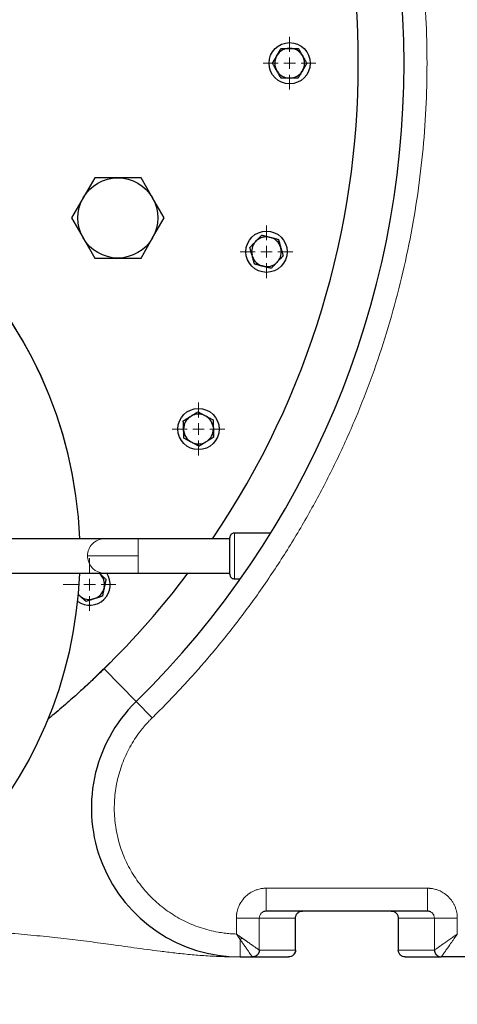
# Model space of a CAD drawing. Units: millimetres. Extents: x 0 to 420, y 0 to 297.
# Drawn here: x 114 to 127, y 83 to 112 of the extents above; entities that cross this region are included whole.
import ezdxf

# ---------------------------------------------------------------- set-up
doc = ezdxf.new("R2010")
doc.units = ezdxf.units.MM
doc.styles.add('SLDTEXTSTYLE0', font='TXT', dxfattribs={"width": 0.605})
doc.dimstyles.new('SLDDIMSTYLE1', dxfattribs={"dimtxt": 3.5, "dimasz": 3.5, "dimexe": 0, "dimexo": 0.0625, "dimgap": 0.875, "dimtad": 1, "dimlfac": 15, "dimrnd": 1e-09, "dimzin": 12, "dimdsep": 46, "dimtxsty": 'SLDTEXTSTYLE0', "dimsah": 1, "dimcen": 0.09, "dimadec": 0, "dimazin": 3, "dimtfac": 1, "dimtdec": 3, "dimtofl": 0, "dimtmove": 0, "dimatfit": 3, "dimfxl": 0, "dimfrac": 2, "dimtolj": 1, "dimtzin": 12, "dimarcsym": 0})

# ---------------------------------------------------------------- blocks, each defined once
blk = doc.blocks.new('_D_11')
at = {"color": 7, "linetype": 'Continuous', "lineweight": 0}
for p, q in [((174.675, 110.629), (174.675, 64.317)), ((64.875, 96.337), (64.875, 64.317)), ((174.675, 65.317), (64.875, 65.317))]:
    blk.add_line(p, q, dxfattribs=at)
at = {"color": 7, "linetype": 'Continuous', "lineweight": 18}
for points in [[(64.875, 65.317), (68.375, 64.778), (68.375, 65.855)], [(174.675, 65.317), (171.175, 65.855), (171.175, 64.778)]]:
    blk.add_solid(points, dxfattribs=at)
at = {"color": 7, "linetype": 'Continuous', "lineweight": 18, "insert": (114.428, 69.829), "char_height": 3.5, "attachment_point": 1, "style": 'SLDTEXTSTYLE0'}
blk.add_mtext('1647', dxfattribs=at)
blk = doc.blocks.new('SW_CENTERMARKSYMBOL_24')
at = {"color": 0, "linetype": 'Continuous', "lineweight": 18}
for p, q in [((0, 0.333), (0, 0.767)), ((-0.333, 0), (-0.767, 0)), ((0, 0), (-0.167, 0)), ((0, 0), (0, 0.167)), ((0, 0), (0, -0.167)), ((0, 0), (0.167, 0)), ((0.333, 0), (0.767, 0)), ((0, -0.333), (0, -0.767))]:
    blk.add_line(p, q, dxfattribs=at)
blk = doc.blocks.new('SW_CENTERMARKSYMBOL_29')
at = {"color": 0, "linetype": 'Continuous', "lineweight": 18}
for p, q in [((0, 0.333), (0, 0.767)), ((-0.333, 0), (-0.767, 0)), ((0, 0), (-0.167, 0)), ((0, 0), (0, 0.167)), ((0, 0), (0, -0.167)), ((0, 0), (0.167, 0)), ((0.333, 0), (0.767, 0)), ((0, -0.333), (0, -0.767))]:
    blk.add_line(p, q, dxfattribs=at)
blk = doc.blocks.new('SW_CENTERMARKSYMBOL_30')
at = {"color": 0, "linetype": 'Continuous', "lineweight": 18}
for p, q in [((0, 0.333), (0, 0.767)), ((-0.333, 0), (-0.767, 0)), ((0, 0), (-0.167, 0)), ((0, 0), (0, 0.167)), ((0, 0), (0, -0.167)), ((0, 0), (0.167, 0)), ((0.333, 0), (0.767, 0)), ((0, -0.333), (0, -0.767))]:
    blk.add_line(p, q, dxfattribs=at)
blk = doc.blocks.new('SW_CENTERMARKSYMBOL_31')
at = {"color": 0, "linetype": 'Continuous', "lineweight": 18}
for p, q in [((0, 0.333), (0, 0.767)), ((-0.333, 0), (-0.767, 0)), ((0, 0), (-0.167, 0)), ((0, 0), (0, 0.167)), ((0, 0), (0, -0.167)), ((0, 0), (0.167, 0)), ((0.333, 0), (0.767, 0)), ((0, -0.333), (0, -0.767))]:
    blk.add_line(p, q, dxfattribs=at)

msp = doc.modelspace()

# ---------------------------------------------------------------- linework, layer by layer
at = {"color": 7, "linetype": 'Continuous', "lineweight": 25}
for p, q in [((121.65728, 111.16279), (121.69312, 111.16279)), ((121.29096, 110.93061), (121.30888, 110.96164)), ((122.04152, 110.96164), (122.05943, 110.93061)), ((121.30888, 110.49727), (121.29096, 110.52831)), ((121.69312, 110.29612), (121.65728, 110.29612)), ((122.05943, 110.52831), (122.04152, 110.49727)), ((116.00162, 107.39612), (115.66484, 106.81279)), ((116.6752, 107.39612), (116.00162, 107.39612)), ((117.34877, 107.39612), (116.6752, 107.39612)), ((117.68556, 106.81279), (117.34877, 107.39612)), ((115.66484, 106.81279), (115.32805, 106.22946)), ((118.02235, 106.22946), (117.68556, 106.81279)), ((115.32805, 106.22946), (115.66484, 105.64612)), ((117.68556, 105.64612), (118.02235, 106.22946)), ((115.66484, 105.64612), (116.00162, 105.06279)), ((117.34877, 105.06279), (117.68556, 105.64612)), ((120.67774, 105.53402), (120.70263, 105.5598)), ((121.08935, 105.67069), (121.12412, 105.66202)), ((120.59029, 105.10923), (120.58042, 105.14367)), ((121.41351, 105.38256), (121.42339, 105.34811)), ((116.00162, 105.06279), (116.6752, 105.06279)), ((116.6752, 105.06279), (117.34877, 105.06279)), ((121.32606, 104.95776), (121.30117, 104.93199)), ((120.91445, 104.8211), (120.87968, 104.82977)), ((118.77719, 100.44609), (118.80757, 100.46508)), ((119.20963, 100.47912), (119.24127, 100.4623)), ((118.58957, 100.05507), (118.58832, 100.09088)), ((119.45446, 100.12113), (119.45571, 100.08532)), ((118.83439, 99.69708), (118.80275, 99.7139)), ((119.26684, 99.73011), (119.23645, 99.71112)), ((116.28311, 96.89612), (113.34187, 96.89612)), ((117.26792, 96.89612), (116.28311, 96.89612)), ((119.93492, 96.89612), (117.26792, 96.89612)), ((121.1269, 97.06279), (120.06792, 97.06279)), ((113.34187, 95.89612), (116.28311, 95.89612)), ((116.13022, 95.89612), (116.15642, 95.87254)), ((116.28311, 95.89612), (117.26792, 95.89612)), ((117.26792, 95.89612), (119.93492, 95.89612)), ((120.06792, 95.72946), (120.24529, 95.72946)), ((116.28074, 95.48993), (116.27329, 95.45488)), ((115.51449, 95.28432), (115.54988, 95.25246)), ((115.5254, 95.27846), (115.54988, 95.25246)), ((115.57651, 95.22848), (115.54988, 95.25246)), ((116.0041, 95.15591), (115.97002, 95.14483)), ((116.45434, 93.29926), (115.66221, 92.53392)), ((125.69072, 86.06279), (120.99302, 86.06279)), ((121.84585, 84.92946), (121.84585, 85.86329)), ((124.83788, 85.86457), (124.83788, 84.92877)), ((120.23744, 84.72946), (120.59106, 84.72946)), ((120.59106, 84.72947), (121.6456, 84.72946)), ((125.03813, 84.72946), (126.0908, 84.72946)), ((132.57161, 84.72946), (126.0908, 84.72946))]:
    msp.add_line(p, q, dxfattribs=at)
at = {"color": 8, "linetype": 'Continuous', "lineweight": 18}
for p, q in [((117.26792, 96.39612), (117.26792, 96.89612)), ((120.06792, 95.72946), (120.06792, 97.06279)), ((117.26792, 96.39612), (115.79071, 96.39612)), ((117.26792, 95.89612), (117.26792, 96.39612)), ((116.2716, 93.11041), (117.20474, 92.15803)), ((117.67131, 91.68184), (117.20474, 92.15803)), ((125.69072, 86.72945), (120.99302, 86.72946)), ((120.12621, 85.86279), (120.12618, 85.39788)), ((120.79278, 85.86279), (120.79278, 84.92952)), ((120.79278, 85.86279), (121.8456, 85.86279)), ((121.84393, 85.86279), (121.8456, 85.86279)), ((121.8456, 85.86279), (121.8456, 84.92946)), ((125.89095, 85.86279), (124.83813, 85.86279)), ((124.83813, 84.92946), (124.83813, 85.86279)), ((125.89095, 84.92949), (125.89095, 85.86279)), ((126.55757, 85.39619), (126.55753, 85.86279)), ((120.23744, 85.23723), (120.23744, 84.72946)), ((120.79278, 84.92952), (121.8456, 84.92946)), ((121.8456, 84.92946), (121.84585, 84.92946)), ((124.83813, 84.92946), (124.83788, 84.92946)), ((125.89095, 84.92949), (124.83813, 84.92946))]:
    msp.add_line(p, q, dxfattribs=at)
at = {"color": 7, "linetype": 'Continuous', "lineweight": 25, "flags": 128}
msp.add_lwpolyline([(115.57603, 95.89612), (115.56809, 95.88936), (115.56486, 95.88652)], dxfattribs=at)
at = {"color": 7, "linetype": 'Continuous', "lineweight": 25}
for centre in [(121.6752, 110.72946), (121.0019, 105.24589), (119.02201, 100.0881)]:
    msp.add_circle(centre, 0.6, dxfattribs=at)
for centre, radius, start, end in [((99.00853, 110.72946), 26, 314.415309, 45.584691), ((99.00853, 110.72946), 24.66667, 325.888111, 34.111889), ((121.6752, 110.72946), 0.4337, 92.367608, 147.632392), ((121.6752, 110.72946), 0.4337, 32.367608, 87.632392), ((121.6752, 110.72946), 0.4337, 152.367608, 207.632392), ((121.6752, 110.72946), 0.4337, 332.367608, 27.632392), ((121.6752, 110.72946), 0.4337, 212.367608, 267.632392), ((121.6752, 110.72946), 0.4337, 272.367608, 327.632392), ((103.00853, 96.39612), 12.56666, 2.280275, 90), ((103.00853, 96.39612), 12.56667, 2.280275, 89.89115), ((121.0019, 105.24589), 0.4337, 138.367608, 193.632392), ((121.0019, 105.24589), 0.4337, 78.367608, 133.632392), ((121.0019, 105.24589), 0.4337, 18.367608, 73.632392), ((121.0019, 105.24589), 0.4337, 318.367608, 13.632392), ((121.0019, 105.24589), 0.4337, 198.367608, 253.632392), ((121.0019, 105.24589), 0.4337, 258.367608, 313.632392), ((119.02201, 100.0881), 0.4337, 124.367608, 179.632392), ((119.02201, 100.0881), 0.4337, 64.367608, 119.632392), ((119.02201, 100.0881), 0.4337, 4.367608, 59.632392), ((119.02201, 100.0881), 0.4337, 184.367608, 239.632392), ((119.02201, 100.0881), 0.4337, 304.367608, 359.632392), ((119.02201, 100.0881), 0.4337, 244.367608, 299.632392), ((103.00853, 96.39612), 12.56666, 193.934899, 357.675885), ((103.00853, 96.39612), 12.56667, 193.936039, 357.675893), ((115.85315, 95.5625), 0.6, 234.57983, 33.782731), ((115.85315, 95.5625), 0.4337, 350.367608, 45.632392), ((99.00853, 110.72946), 24.66667, 314.415309, 323.033258), ((115.85315, 95.5625), 0.4337, 290.367608, 345.632392), ((115.85315, 95.5625), 0.4337, 230.367608, 285.632392), ((120.23744, 89.06279), 4.33333, 134.415309, 270)]:
    msp.add_arc(centre, radius, start, end, dxfattribs=at)
at = {"color": 8, "linetype": 'Continuous', "lineweight": 18}
for centre, radius, start, end in [((116.28646, 96.40036), 0.49577, 90.387193, 180.489905), ((116.29839, 96.39612), 0.50769, 179.999958, 183.545385), ((116.28708, 96.39228), 0.49617, 183.183113, 269.5411), ((121.64561, 84.92944), 0.19998, 270.004364, 0.006509), ((125.03812, 84.92944), 0.19998, 179.995637, 269.995636)]:
    msp.add_arc(centre, radius, start, end, dxfattribs=at)
for points, knots in [([(117.67131, 129.77708), (117.70286, 129.74608), (117.76595, 129.68408), (117.85999, 129.59051), (117.95358, 129.49652), (118.04668, 129.40207), (118.13929, 129.30718), (118.23142, 129.21184), (118.32306, 129.11605), (118.41422, 129.01981), (118.5049, 128.92313), (118.59509, 128.826), (118.6848, 128.72842), (118.77402, 128.63039), (118.86276, 128.53192), (118.95101, 128.433), (119.03878, 128.33363), (119.12606, 128.23381), (119.21286, 128.13354), (119.29918, 128.03283), (119.38501, 127.93167), (119.58408, 127.69467), (119.89126, 127.3177), (120.29716, 126.7935), (120.68988, 126.25934), (121.19567, 125.5343), (121.79398, 124.60473), (122.45541, 123.45502), (123.05901, 122.27389), (123.60304, 121.06418), (124.08638, 119.82896), (124.50761, 118.57121), (124.86593, 117.29411), (125.1602, 116.00075), (125.38995, 114.69438), (125.55435, 113.3782), (125.65326, 112.05547), (125.68617, 110.72947), (125.65326, 109.40346), (125.55435, 108.08074), (125.38995, 106.76455), (125.16021, 105.45818), (124.86593, 104.16482), (124.50762, 102.88772), (124.08639, 101.62996), (123.60305, 100.39475), (123.05902, 99.18503), (122.45543, 98.00391), (121.79398, 96.85419), (121.19568, 95.92463), (120.6899, 95.19959), (120.29717, 94.66544), (119.89128, 94.14123), (119.55615, 93.72997), (119.29945, 93.42589), (119.12633, 93.22491), (118.95128, 93.02572), (118.77428, 92.82832), (118.59534, 92.6327), (118.41447, 92.43888), (118.23166, 92.24684), (118.04688, 92.05663), (117.8603, 91.86807), (117.73432, 91.74392), (117.67131, 91.68184)], [0, 0, 0, 0, 0.00312742, 0.00625414, 0.00938025, 0.01250582, 0.01563093, 0.01875566, 0.02188009, 0.02500428, 0.02812833, 0.0312523, 0.03437627, 0.03750033, 0.04062454, 0.043749, 0.04687376, 0.04999891, 0.05312454, 0.05625071, 0.0593775, 0.06250499, 0.07813537, 0.0937563, 0.10937743, 0.12500843, 0.1562573, 0.18750704, 0.21875591, 0.25000565, 0.28125452, 0.31250426, 0.34375314, 0.37500287, 0.40625175, 0.43750148, 0.46875038, 0.5000001, 0.53124899, 0.56249871, 0.59374758, 0.62499732, 0.65624619, 0.68749593, 0.71874482, 0.74999454, 0.78124345, 0.81249315, 0.84374204, 0.87499176, 0.89062213, 0.90624305, 0.92186419, 0.9374952, 0.94374932, 0.95000097, 0.95625079, 0.96249939, 0.96874739, 0.9749954, 0.98124405, 0.98749395, 0.99374573, 1, 1, 1, 1]), ([(117.67131, 91.68184), (117.65975, 91.67043), (117.63664, 91.64761), (117.60257, 91.61282), (117.56895, 91.57764), (117.53582, 91.54201), (117.50318, 91.50597), (117.47102, 91.46949), (117.43934, 91.43259), (117.40815, 91.39526), (117.37745, 91.3575), (117.34722, 91.31931), (117.27299, 91.2229), (117.16084, 91.06356), (117.02315, 90.83383), (116.9025, 90.59468), (116.79969, 90.34735), (116.71512, 90.09319), (116.62749, 89.74715), (116.56562, 89.30393), (116.56962, 88.76722), (116.65164, 88.23674), (116.80997, 87.72385), (117.04123, 87.23945), (117.34052, 86.79385), (117.70139, 86.39655), (118.0473, 86.11263), (118.34629, 85.91763), (118.58074, 85.7881), (118.82399, 85.67595), (119.07479, 85.58192), (119.33175, 85.50635), (119.53544, 85.46236), (119.68216, 85.43804), (119.77052, 85.4256), (119.8591, 85.41531), (119.94791, 85.40722), (120.03694, 85.40115), (120.09641, 85.39892), (120.12616, 85.39781)], [0, 0, 0, 0, 0.00569196, 0.01137947, 0.01706355, 0.02274519, 0.0284254, 0.03410517, 0.03978552, 0.04546744, 0.05115194, 0.05684003, 0.06253269, 0.09379028, 0.12505196, 0.15630954, 0.18757122, 0.21882881, 0.25009049, 0.312568, 0.37504551, 0.43752302, 0.50000053, 0.56247805, 0.62495556, 0.68743307, 0.74991058, 0.78116807, 0.81242985, 0.84368733, 0.87494911, 0.9062066, 0.93746838, 0.94790002, 0.95831954, 0.96873312, 0.97914693, 0.98956716, 1, 1, 1, 1]), ([(120.12621, 85.86279), (120.12631, 85.87002), (120.12653, 85.88515), (120.12756, 85.90882), (120.1293, 85.93446), (120.13192, 85.96116), (120.13717, 86.00225), (120.14746, 86.05765), (120.16625, 86.12655), (120.19792, 86.21262), (120.25994, 86.3355), (120.34439, 86.44385), (120.42886, 86.52195), (120.49479, 86.57396), (120.57186, 86.62248), (120.66163, 86.66523), (120.74269, 86.69397), (120.81556, 86.71186), (120.87434, 86.7216), (120.92139, 86.72658), (120.96004, 86.72891), (120.98298, 86.72929), (120.99302, 86.72946)], [0, 0, 0, 0, 0.015945922, 0.033362153, 0.052250131, 0.072611712, 0.092503338, 0.1436116, 0.19671073, 0.249804336, 0.345627148, 0.499280643, 0.549227338, 0.599176151, 0.684289704, 0.749392986, 0.818110419, 0.873568203, 0.91464533, 0.949407109, 0.977858401, 1, 1, 1, 1]), ([(120.99302, 86.06279), (120.99302, 86.06279), (120.99302, 86.08014), (120.99302, 86.14693), (120.99302, 86.19634), (120.99302, 86.31976), (120.99302, 86.39371), (120.99302, 86.55496), (120.99302, 86.64219), (120.99302, 86.72946)], [0, 0, 0, 0, 0.25, 0.25, 0.5, 0.5, 0.75, 0.75, 1, 1, 1, 1]), ([(125.69072, 86.06279), (125.69072, 86.06279), (125.69072, 86.06628), (125.69072, 86.08156), (125.69072, 86.09335), (125.69072, 86.12584), (125.69072, 86.14654), (125.69072, 86.19638), (125.69072, 86.22551), (125.69072, 86.2906), (125.69072, 86.32654), (125.69072, 86.40276), (125.69072, 86.44303), (125.69072, 86.52509), (125.69072, 86.56688), (125.69072, 86.64942), (125.69072, 86.69017), (125.69072, 86.72946)], [0, 0, 0, 0, 0.125, 0.125, 0.25, 0.25, 0.375, 0.375, 0.5, 0.5, 0.625, 0.625, 0.75, 0.75, 0.875, 0.875, 1, 1, 1, 1]), ([(125.69072, 86.72945), (125.69939, 86.72932), (125.71771, 86.72903), (125.74658, 86.72756), (125.7752, 86.72522), (125.81384, 86.72085), (125.86341, 86.71277), (125.93739, 86.69506), (126.03487, 86.66124), (126.16664, 86.59368), (126.30116, 86.48756), (126.39798, 86.36934), (126.45623, 86.27197), (126.49502, 86.19005), (126.52284, 86.1103), (126.5402, 86.03817), (126.5494, 85.98304), (126.55443, 85.9368), (126.55692, 85.89746), (126.55734, 85.87356), (126.55753, 85.86279)], [0, 0, 0, 0, 0.019143, 0.04039203, 0.06375017, 0.08247681, 0.1261342, 0.17443593, 0.25009903, 0.35314724, 0.49971513, 0.62446331, 0.68789002, 0.74961481, 0.82409134, 0.87369555, 0.91309514, 0.94727712, 0.97624503, 1, 1, 1, 1]), ([(120.89417, 86.03455), (120.87914, 86.02532), (120.85172, 86.00849), (120.82382, 85.97191), (120.79919, 85.92532), (120.79529, 85.88724), (120.79278, 85.86279)], [0, 0, 0, 0, 0.25096757, 0.45785503, 0.6518874, 1, 1, 1, 1]), ([(121.8456, 85.86279), (121.84566, 85.86642), (121.84581, 85.87559), (121.84748, 85.89217), (121.85177, 85.91416), (121.86143, 85.94319), (121.87847, 85.97488), (121.90384, 86.00548), (121.93426, 86.03035), (121.9616, 86.04483), (121.98348, 86.05299), (122.00023, 86.05778), (122.02159, 86.06188), (122.03748, 86.06247), (122.04614, 86.06279)], [0, 0, 0, 0, 0.03447446, 0.08712642, 0.15796947, 0.24703736, 0.37711683, 0.49803841, 0.62394475, 0.75012379, 0.79200501, 0.84760887, 0.91694435, 1, 1, 1, 1]), ([(124.63759, 86.06279), (124.66384, 86.06279), (124.69008, 86.05759), (124.73858, 86.03755), (124.76082, 86.02272), (124.79795, 85.98571), (124.81281, 85.96352), (124.83291, 85.91515), (124.83813, 85.88897), (124.83813, 85.86279)], [0, 0, 0, 0, 0.25, 0.25, 0.5, 0.5, 0.75, 0.75, 1, 1, 1, 1]), ([(125.89095, 85.86279), (125.88837, 85.88759), (125.88439, 85.92593), (125.85955, 85.97242), (125.83179, 86.00859), (125.80469, 86.02537), (125.78973, 86.03464)], [0, 0, 0, 0, 0.353163, 0.54607565, 0.74939833, 1, 1, 1, 1]), ([(120.15038, 84.73108), (120.00823, 84.73279), (119.7028, 84.73646), (119.24731, 84.76154), (118.78344, 84.79814), (118.33929, 84.84453), (117.79787, 84.91042), (117.1632, 84.99668), (116.44927, 85.09621), (115.7671, 85.18674), (115.10341, 85.26709), (114.41047, 85.34164), (113.75426, 85.40296), (113.13655, 85.45346), (112.56765, 85.4949), (111.99981, 85.53152), (111.43595, 85.5639), (110.87887, 85.59266), (110.34243, 85.6174), (109.88154, 85.63694), (109.61381, 85.64714), (109.50309, 85.65136)], [0, 0, 0, 0, 0.04717137, 0.10135783, 0.15314445, 0.20244355, 0.24904946, 0.33210527, 0.41004998, 0.47603377, 0.54122514, 0.60549973, 0.67121096, 0.71758285, 0.76496504, 0.81336383, 0.85506604, 0.89779959, 0.94156811, 0.97583539, 1, 1, 1, 1]), ([(120.12622, 85.86279), (120.1653, 85.86279), (120.20579, 85.86279), (120.28775, 85.86279), (120.3292, 85.86279), (120.41058, 85.86279), (120.45051, 85.86279), (120.52613, 85.86279), (120.56181, 85.86279), (120.62656, 85.86279), (120.65562, 85.86279), (120.70554, 85.86279), (120.72641, 85.86279), (120.75948, 85.86279), (120.77169, 85.86279), (120.788, 85.86279), (120.79211, 85.86279), (120.79278, 85.86279)], [0, 0, 0, 0, 0.125, 0.125, 0.25, 0.25, 0.375, 0.375, 0.5, 0.5, 0.625, 0.625, 0.75, 0.75, 0.875, 0.875, 1, 1, 1, 1]), ([(125.89095, 85.86279), (125.89246, 85.86279), (125.91092, 85.86279), (125.97905, 85.86279), (126.02869, 85.86279), (126.15179, 85.86279), (126.22521, 85.86279), (126.38495, 85.86279), (126.47122, 85.86279), (126.55751, 85.86279)], [0, 0, 0, 0, 0.25, 0.25, 0.5, 0.5, 0.75, 0.75, 1, 1, 1, 1]), ([(120.23744, 85.23723), (120.23287, 85.24368), (120.22392, 85.25633), (120.21077, 85.27504), (120.19821, 85.29303), (120.18622, 85.31028), (120.1748, 85.32678), (120.16396, 85.34251), (120.1537, 85.35747), (120.14401, 85.37164), (120.1349, 85.38502), (120.12902, 85.39368), (120.12618, 85.39788)], [0, 0, 0, 0, 0.12289794, 0.24063739, 0.35325673, 0.46078632, 0.56324945, 0.66066326, 0.75303961, 0.84038589, 0.9227058, 1, 1, 1, 1]), ([(120.28511, 85.2849), (120.27887, 85.28927), (120.26617, 85.29817), (120.24672, 85.31187), (120.22657, 85.32611), (120.20029, 85.34475), (120.16673, 85.36868), (120.14015, 85.38782), (120.12618, 85.39788)], [0, 0, 0, 0, 0.11868762, 0.24147038, 0.3683507, 0.49933078, 0.73689088, 1, 1, 1, 1]), ([(125.89095, 84.92949), (125.89181, 84.93009), (125.89813, 84.93452), (125.92077, 84.95037), (125.93704, 84.96177), (125.9775, 84.99009), (126.00166, 85.00701), (126.05573, 85.04486), (126.08562, 85.06579), (126.18128, 85.13276), (126.25285, 85.18286), (126.36476, 85.26121), (126.40288, 85.2879), (126.47983, 85.34177), (126.51863, 85.36893), (126.55757, 85.39619)], [0, 0, 0, 0, 0.125, 0.125, 0.25, 0.25, 0.375, 0.375, 0.5, 0.5, 0.75, 0.75, 0.875, 0.875, 1, 1, 1, 1]), ([(126.55757, 85.39619), (126.5529, 85.38952), (126.54379, 85.37652), (126.53049, 85.35752), (126.51791, 85.33954), (126.50604, 85.32257), (126.49488, 85.30663), (126.48442, 85.29169), (126.47467, 85.27777), (126.46562, 85.26485), (126.44306, 85.23261), (126.40829, 85.18291), (126.36203, 85.11687), (126.319, 85.05538), (126.27931, 84.9987), (126.24286, 84.94656), (126.19989, 84.88527), (126.15557, 84.82189), (126.1235, 84.7761), (126.10629, 84.75151), (126.09828, 84.74005), (126.0937, 84.73355), (126.09125, 84.73009), (126.09095, 84.72966), (126.0908, 84.72945)], [0, 0, 0, 0, 0.02096378, 0.04087564, 0.05974286, 0.07757123, 0.09436518, 0.11012801, 0.12486132, 0.13856432, 0.15123616, 0.22768958, 0.2985205, 0.36936862, 0.43777435, 0.50120077, 0.56665045, 0.68708305, 0.79631261, 0.84954927, 0.90052949, 0.93389521, 0.96705402, 1, 1, 1, 1]), ([(120.59106, 84.72948), (120.59116, 84.72952), (120.59135, 84.72962), (120.59105, 84.7305), (120.59025, 84.73205), (120.58884, 84.73441), (120.58675, 84.73767), (120.58392, 84.74192), (120.58028, 84.74727), (120.57577, 84.75381), (120.56469, 84.76967), (120.54213, 84.80183), (120.50825, 84.85046), (120.47608, 84.89619), (120.43911, 84.94877), (120.39754, 85.00824), (120.35776, 85.06582), (120.33408, 85.10003), (120.31271, 85.13081), (120.28922, 85.16441), (120.26285, 85.20178), (120.24565, 85.22579), (120.23744, 85.23723)], [0, 0, 0, 0, 0.01921212, 0.03962137, 0.0612285, 0.084034, 0.10803675, 0.13323323, 0.15961675, 0.18717668, 0.21589773, 0.33440712, 0.45235643, 0.51525139, 0.57970001, 0.71321987, 0.78242166, 0.82187798, 0.85325975, 0.90660224, 0.95548079, 1, 1, 1, 1]), ([(120.28511, 85.2849), (120.29134, 85.28041), (120.30378, 85.27143), (120.32238, 85.25814), (120.34089, 85.245), (120.3593, 85.23201), (120.37761, 85.21916), (120.39864, 85.20448), (120.42207, 85.18819), (120.44771, 85.17047), (120.47258, 85.15318), (120.5038, 85.13171), (120.54213, 85.10509), (120.58489, 85.07515), (120.62491, 85.04713), (120.66061, 85.02212), (120.69204, 85.00027), (120.7191, 84.98147), (120.74164, 84.96561), (120.7579, 84.95398), (120.76941, 84.94567), (120.77744, 84.9399), (120.78384, 84.93533), (120.78857, 84.93203), (120.79175, 84.92993), (120.79243, 84.92965), (120.79277, 84.92952)], [0, 0, 0, 0, 0.02452821, 0.04903278, 0.07352347, 0.09801016, 0.12250244, 0.14700945, 0.18301939, 0.21818808, 0.25315386, 0.2879333, 0.35209297, 0.42316214, 0.48821817, 0.55223464, 0.61590526, 0.67469953, 0.73295813, 0.79007669, 0.82608548, 0.86172075, 0.89693172, 0.93170044, 0.96604134, 1, 1, 1, 1])]:
    msp.add_open_spline(points, degree=3, knots=knots, dxfattribs=at)
at = {"color": 7, "linetype": 'Continuous', "lineweight": 25}
for points, knots in [([(121.30888, 110.96164), (121.31159, 110.96633), (121.31701, 110.97572), (121.32513, 110.98976), (121.33323, 111.00378), (121.34134, 111.01781), (121.34947, 111.0319), (121.35764, 111.04608), (121.36965, 111.06691), (121.38556, 111.09443), (121.40532, 111.12867), (121.41835, 111.15124), (121.42501, 111.16279)], [0, 0, 0, 0, 0.06689428, 0.13370671, 0.20070137, 0.26813617, 0.33626037, 0.40531251, 0.47551869, 0.64341572, 0.81760832, 1, 1, 1, 1]), ([(121.42501, 111.16279), (121.43183, 111.16279), (121.44528, 111.16279), (121.46554, 111.16278), (121.48557, 111.16278), (121.50542, 111.16278), (121.52515, 111.16279), (121.54767, 111.16279), (121.57298, 111.16278), (121.60114, 111.16276), (121.62919, 111.16278), (121.64793, 111.16279), (121.65728, 111.16279)], [0, 0, 0, 0, 0.093516583, 0.184716046, 0.273810195, 0.361034986, 0.446651166, 0.530944321, 0.651312289, 0.768771312, 0.884559479, 1, 1, 1, 1]), ([(121.69312, 111.16279), (121.69856, 111.16279), (121.70944, 111.16279), (121.72571, 111.16277), (121.74196, 111.16277), (121.75823, 111.16277), (121.77456, 111.16277), (121.79098, 111.16278), (121.81502, 111.16279), (121.84673, 111.16278), (121.88613, 111.16278), (121.9121, 111.16279), (121.92538, 111.16279)], [0, 0, 0, 0, 0.06714028, 0.13419785, 0.20143963, 0.26912628, 0.33750963, 0.40683064, 0.47731761, 0.64464836, 0.81824875, 1, 1, 1, 1]), ([(121.92538, 111.16279), (121.92875, 111.15696), (121.93539, 111.14545), (121.9454, 111.12812), (121.95529, 111.11098), (121.9651, 111.09399), (121.97484, 111.07712), (121.98609, 111.05765), (121.99881, 111.03558), (122.01306, 111.01087), (122.02728, 110.98628), (122.03678, 110.96984), (122.04152, 110.96164)], [0, 0, 0, 0, 0.09237273, 0.18248644, 0.27054462, 0.35677372, 0.44142369, 0.52476814, 0.64677723, 0.76578232, 0.88306576, 1, 1, 1, 1]), ([(121.17483, 110.72946), (121.17819, 110.73528), (121.18484, 110.74679), (121.19485, 110.76412), (121.20475, 110.78126), (121.21455, 110.79825), (121.22429, 110.81513), (121.23553, 110.8346), (121.24828, 110.85665), (121.26255, 110.88134), (121.27675, 110.90596), (121.28623, 110.9224), (121.29096, 110.93061)], [0, 0, 0, 0, 0.09237273, 0.18248644, 0.27054462, 0.35677372, 0.44142369, 0.52476814, 0.64677723, 0.76578231, 0.88306576, 1, 1, 1, 1]), ([(122.05943, 110.93061), (122.06214, 110.92591), (122.06756, 110.91652), (122.07566, 110.90247), (122.08375, 110.88845), (122.09185, 110.87441), (122.09999, 110.86033), (122.10818, 110.84616), (122.12021, 110.82534), (122.13609, 110.79781), (122.15587, 110.76357), (122.1689, 110.741), (122.17557, 110.72946)], [0, 0, 0, 0, 0.06689428, 0.13370671, 0.20070137, 0.26813617, 0.33626037, 0.40531251, 0.47551869, 0.64341572, 0.81760832, 1, 1, 1, 1]), ([(121.29096, 110.52831), (121.28825, 110.533), (121.28284, 110.54239), (121.27474, 110.55644), (121.26665, 110.57046), (121.25854, 110.5845), (121.2504, 110.59859), (121.24221, 110.61275), (121.23019, 110.63357), (121.2143, 110.6611), (121.19453, 110.69534), (121.1815, 110.71791), (121.17483, 110.72946)], [0, 0, 0, 0, 0.06689428, 0.13370671, 0.20070137, 0.26813617, 0.33626037, 0.40531251, 0.47551869, 0.64341572, 0.81760832, 1, 1, 1, 1]), ([(122.17557, 110.72946), (122.1722, 110.72363), (122.16556, 110.71212), (122.15555, 110.69479), (122.14565, 110.67766), (122.13584, 110.66067), (122.1261, 110.64379), (122.11487, 110.62431), (122.10212, 110.60226), (122.08784, 110.57757), (122.07365, 110.55296), (122.06417, 110.53651), (122.05943, 110.52831)], [0, 0, 0, 0, 0.09237273, 0.18248644, 0.27054462, 0.35677372, 0.44142369, 0.52476814, 0.64677723, 0.76578231, 0.88306576, 1, 1, 1, 1]), ([(121.42501, 110.29612), (121.42165, 110.30195), (121.415, 110.31346), (121.405, 110.3308), (121.39511, 110.34793), (121.3853, 110.36492), (121.37555, 110.3818), (121.36431, 110.40126), (121.35159, 110.42333), (121.33734, 110.44804), (121.32312, 110.47264), (121.31362, 110.48907), (121.30888, 110.49727)], [0, 0, 0, 0, 0.09237273, 0.18248644, 0.27054462, 0.35677372, 0.44142369, 0.52476814, 0.64677723, 0.76578232, 0.88306576, 1, 1, 1, 1]), ([(121.65728, 110.29612), (121.65186, 110.29612), (121.64102, 110.29613), (121.62481, 110.29614), (121.60861, 110.29615), (121.59241, 110.29615), (121.57614, 110.29614), (121.55977, 110.29613), (121.53573, 110.29612), (121.50395, 110.29613), (121.46441, 110.29613), (121.43834, 110.29613), (121.42501, 110.29612)], [0, 0, 0, 0, 0.06689428, 0.13370671, 0.20070137, 0.26813617, 0.33626038, 0.40531251, 0.47551869, 0.64341572, 0.81760832, 1, 1, 1, 1]), ([(121.92538, 110.29612), (121.91866, 110.29612), (121.90536, 110.29612), (121.88535, 110.29613), (121.86556, 110.29613), (121.84595, 110.29613), (121.82646, 110.29613), (121.80398, 110.29612), (121.77851, 110.29614), (121.74998, 110.29615), (121.72157, 110.29614), (121.70259, 110.29613), (121.69312, 110.29612)], [0, 0, 0, 0, 0.09237273, 0.18248644, 0.27054462, 0.35677372, 0.44142369, 0.52476814, 0.64677723, 0.76578231, 0.88306576, 1, 1, 1, 1]), ([(122.04152, 110.49727), (122.03881, 110.49258), (122.03338, 110.48319), (122.02527, 110.46916), (122.01716, 110.45514), (122.00906, 110.4411), (122.00093, 110.42701), (121.99276, 110.41283), (121.98075, 110.39201), (121.96484, 110.36449), (121.94508, 110.33024), (121.93205, 110.30767), (121.92538, 110.29612)], [0, 0, 0, 0, 0.06689428, 0.13370671, 0.20070137, 0.26813617, 0.33626037, 0.40531251, 0.47551869, 0.64341572, 0.81760832, 1, 1, 1, 1]), ([(120.70263, 105.5598), (120.7064, 105.5637), (120.71393, 105.57149), (120.7252, 105.58315), (120.73646, 105.59479), (120.74772, 105.60645), (120.75901, 105.61816), (120.77037, 105.62994), (120.78707, 105.64724), (120.80916, 105.67009), (120.83662, 105.69854), (120.85472, 105.71729), (120.86398, 105.72688)], [0, 0, 0, 0, 0.06689428, 0.13370671, 0.20070137, 0.26813617, 0.33626037, 0.40531251, 0.47551869, 0.64341572, 0.81760832, 1, 1, 1, 1]), ([(120.86398, 105.72688), (120.87051, 105.72525), (120.88341, 105.72204), (120.90283, 105.71719), (120.92202, 105.7124), (120.94106, 105.70766), (120.95997, 105.70294), (120.98178, 105.69751), (121.00649, 105.69133), (121.03416, 105.68442), (121.06174, 105.67756), (121.08015, 105.67298), (121.08935, 105.67069)], [0, 0, 0, 0, 0.092372728, 0.182486438, 0.270544624, 0.356773715, 0.441423688, 0.524768138, 0.646777234, 0.765782315, 0.883065764, 1, 1, 1, 1]), ([(120.51639, 105.36694), (120.52107, 105.37178), (120.5303, 105.38134), (120.54421, 105.39574), (120.55796, 105.40997), (120.57158, 105.42408), (120.58512, 105.4381), (120.60073, 105.45428), (120.61844, 105.47259), (120.63826, 105.4931), (120.65798, 105.51354), (120.67116, 105.5272), (120.67774, 105.53402)], [0, 0, 0, 0, 0.09237273, 0.18248644, 0.27054462, 0.35677372, 0.44142369, 0.52476814, 0.64677723, 0.76578231, 0.88306576, 1, 1, 1, 1]), ([(121.12412, 105.66202), (121.12938, 105.66071), (121.1399, 105.65808), (121.15563, 105.65415), (121.17134, 105.65022), (121.18706, 105.6463), (121.20285, 105.64237), (121.21873, 105.63843), (121.24206, 105.63262), (121.2729, 105.62492), (121.31126, 105.61535), (121.33655, 105.60905), (121.34949, 105.60583)], [0, 0, 0, 0, 0.06689428, 0.13370671, 0.20070137, 0.26813617, 0.33626037, 0.40531251, 0.47551869, 0.64341572, 0.81760832, 1, 1, 1, 1]), ([(121.34949, 105.60583), (121.35134, 105.59936), (121.35501, 105.58658), (121.36052, 105.56734), (121.36597, 105.54832), (121.37138, 105.52947), (121.37675, 105.51074), (121.38295, 105.48913), (121.38996, 105.46464), (121.39781, 105.43722), (121.40565, 105.40991), (121.41089, 105.39167), (121.41351, 105.38256)], [0, 0, 0, 0, 0.09237273, 0.18248644, 0.27054462, 0.35677372, 0.44142369, 0.52476814, 0.64677723, 0.76578231, 0.88306576, 1, 1, 1, 1]), ([(120.58042, 105.14367), (120.57892, 105.14889), (120.57594, 105.1593), (120.57148, 105.17489), (120.56702, 105.19046), (120.56256, 105.20604), (120.55807, 105.22168), (120.55354, 105.23741), (120.54691, 105.26051), (120.53816, 105.29107), (120.52726, 105.32908), (120.52007, 105.35413), (120.51639, 105.36694)], [0, 0, 0, 0, 0.06689428, 0.13370671, 0.20070137, 0.26813617, 0.33626037, 0.40531251, 0.47551869, 0.64341572, 0.81760832, 1, 1, 1, 1]), ([(121.48741, 105.12484), (121.48273, 105.12), (121.4735, 105.11044), (121.45959, 105.09605), (121.44585, 105.08182), (121.43222, 105.06771), (121.41869, 105.05369), (121.40307, 105.03751), (121.38537, 105.0192), (121.36555, 104.99869), (121.34582, 104.97824), (121.33264, 104.96458), (121.32606, 104.95776)], [0, 0, 0, 0, 0.09237273, 0.18248644, 0.27054462, 0.35677372, 0.44142369, 0.52476814, 0.64677723, 0.76578231, 0.88306576, 1, 1, 1, 1]), ([(121.42339, 105.34811), (121.42501, 105.34244), (121.42826, 105.33109), (121.43312, 105.3141), (121.43799, 105.29713), (121.44287, 105.28011), (121.44779, 105.263), (121.45491, 105.23818), (121.46425, 105.20555), (121.47585, 105.16511), (121.48349, 105.13848), (121.48741, 105.12484)], [0, 0, 0, 0, 0.07284073, 0.14565604, 0.21878774, 0.29256805, 0.36731593, 0.44333405, 0.62115791, 0.80592714, 1, 1, 1, 1]), ([(120.65432, 104.88596), (120.65246, 104.89243), (120.6488, 104.9052), (120.64329, 104.92444), (120.63784, 104.94346), (120.63243, 104.96232), (120.62705, 104.98105), (120.62085, 105.00266), (120.61384, 105.02715), (120.606, 105.05457), (120.59815, 105.08188), (120.59291, 105.10012), (120.59029, 105.10923)], [0, 0, 0, 0, 0.092372728, 0.182486438, 0.270544624, 0.356773715, 0.441423688, 0.524768138, 0.646777234, 0.765782315, 0.883065764, 1, 1, 1, 1]), ([(120.87968, 104.82977), (120.8744, 104.83108), (120.86385, 104.83372), (120.84806, 104.83767), (120.8323, 104.84161), (120.81651, 104.84554), (120.80067, 104.84948), (120.78472, 104.85345), (120.7614, 104.85926), (120.73064, 104.86694), (120.69241, 104.87647), (120.66721, 104.88275), (120.65432, 104.88596)], [0, 0, 0, 0, 0.067140281, 0.134197849, 0.201439633, 0.269126276, 0.337509634, 0.406830636, 0.477317613, 0.644648361, 0.81824875, 1, 1, 1, 1]), ([(121.30117, 104.93199), (121.2974, 104.92809), (121.28987, 104.92029), (121.2786, 104.90864), (121.26735, 104.89699), (121.25609, 104.88533), (121.24479, 104.87363), (121.23343, 104.86185), (121.21674, 104.84455), (121.19465, 104.82169), (121.16718, 104.79325), (121.14908, 104.7745), (121.13982, 104.76491)], [0, 0, 0, 0, 0.06689428, 0.13370671, 0.20070137, 0.26813617, 0.33626037, 0.40531251, 0.47551869, 0.64341572, 0.81760832, 1, 1, 1, 1]), ([(121.13982, 104.76491), (121.13321, 104.76656), (121.12016, 104.76981), (121.1005, 104.77472), (121.08107, 104.77956), (121.0618, 104.78437), (121.04267, 104.78913), (121.02081, 104.79458), (120.99626, 104.80071), (120.96894, 104.80754), (120.94172, 104.81431), (120.92353, 104.81884), (120.91445, 104.8211)], [0, 0, 0, 0, 0.09351658, 0.18471605, 0.2738102, 0.36103499, 0.44665117, 0.53094432, 0.65131229, 0.76877131, 0.88455948, 1, 1, 1, 1]), ([(118.80757, 100.46508), (118.81217, 100.46795), (118.82136, 100.4737), (118.83512, 100.48228), (118.84886, 100.49085), (118.8626, 100.49944), (118.8764, 100.50807), (118.89027, 100.51675), (118.91065, 100.5295), (118.93761, 100.54633), (118.97114, 100.56729), (118.99324, 100.5811), (119.00455, 100.58817)], [0, 0, 0, 0, 0.06689428, 0.13370671, 0.20070137, 0.26813617, 0.33626037, 0.40531251, 0.47551869, 0.64341572, 0.81760832, 1, 1, 1, 1]), ([(119.00455, 100.58817), (119.01049, 100.58501), (119.02222, 100.57877), (119.03989, 100.56937), (119.05736, 100.56007), (119.07468, 100.55087), (119.09189, 100.54172), (119.11174, 100.53117), (119.13423, 100.5192), (119.1594, 100.5058), (119.1845, 100.49247), (119.20126, 100.48357), (119.20963, 100.47912)], [0, 0, 0, 0, 0.09237273, 0.18248644, 0.27054462, 0.35677372, 0.44142369, 0.52476814, 0.64677723, 0.76578232, 0.88306576, 1, 1, 1, 1]), ([(118.58021, 100.32301), (118.58592, 100.32658), (118.59719, 100.33362), (118.61417, 100.34422), (118.63095, 100.3547), (118.64758, 100.3651), (118.66411, 100.37543), (118.68317, 100.38735), (118.70478, 100.40083), (118.72897, 100.41593), (118.75306, 100.431), (118.76915, 100.44107), (118.77719, 100.44609)], [0, 0, 0, 0, 0.09237273, 0.18248644, 0.27054462, 0.35677372, 0.44142369, 0.52476814, 0.64677723, 0.76578231, 0.88306576, 1, 1, 1, 1]), ([(118.58832, 100.09088), (118.58813, 100.0963), (118.58775, 100.10713), (118.5872, 100.12334), (118.58664, 100.13952), (118.58607, 100.15572), (118.5855, 100.17198), (118.58492, 100.18833), (118.58407, 100.21236), (118.58298, 100.24412), (118.58159, 100.28364), (118.58068, 100.30969), (118.58021, 100.32301)], [0, 0, 0, 0, 0.06689428, 0.13370671, 0.20070137, 0.26813617, 0.33626037, 0.40531251, 0.47551869, 0.64341572, 0.81760832, 1, 1, 1, 1]), ([(119.24127, 100.4623), (119.24605, 100.45975), (119.25562, 100.45466), (119.26993, 100.44704), (119.28423, 100.43943), (119.29854, 100.43182), (119.31291, 100.42419), (119.32736, 100.41652), (119.34859, 100.40524), (119.37665, 100.3903), (119.41156, 100.37175), (119.43458, 100.35951), (119.44635, 100.35326)], [0, 0, 0, 0, 0.06689428, 0.13370671, 0.20070137, 0.26813617, 0.33626037, 0.40531251, 0.47551869, 0.64341572, 0.81760832, 1, 1, 1, 1]), ([(119.44635, 100.35326), (119.44658, 100.34653), (119.44705, 100.33325), (119.44774, 100.31325), (119.44843, 100.29347), (119.44911, 100.27387), (119.4498, 100.25439), (119.45059, 100.23192), (119.45146, 100.20647), (119.45244, 100.17796), (119.45345, 100.14957), (119.45412, 100.1306), (119.45446, 100.12113)], [0, 0, 0, 0, 0.09237273, 0.18248644, 0.27054462, 0.35677372, 0.44142369, 0.52476814, 0.64677723, 0.76578231, 0.88306576, 1, 1, 1, 1]), ([(118.59767, 99.82295), (118.59744, 99.82967), (118.59698, 99.84295), (118.59628, 99.86296), (118.59559, 99.88273), (118.59491, 99.90233), (118.59422, 99.92181), (118.59343, 99.94428), (118.59256, 99.96974), (118.59158, 99.99824), (118.59057, 100.02663), (118.5899, 100.0456), (118.58957, 100.05507)], [0, 0, 0, 0, 0.092372728, 0.182486438, 0.270544624, 0.356773715, 0.441423688, 0.524768138, 0.646777235, 0.765782315, 0.883065764, 1, 1, 1, 1]), ([(119.45571, 100.08532), (119.45589, 100.0799), (119.45627, 100.06907), (119.45682, 100.05286), (119.45738, 100.03668), (119.45795, 100.02048), (119.45852, 100.00422), (119.4591, 99.98787), (119.45995, 99.96384), (119.46105, 99.93208), (119.46243, 99.89256), (119.46334, 99.86651), (119.46381, 99.85319)], [0, 0, 0, 0, 0.06689428, 0.13370671, 0.20070137, 0.26813617, 0.33626037, 0.40531251, 0.47551869, 0.64341572, 0.81760832, 1, 1, 1, 1]), ([(118.80275, 99.7139), (118.79795, 99.71646), (118.78835, 99.72157), (118.77398, 99.72922), (118.75964, 99.73685), (118.74527, 99.74449), (118.73085, 99.75215), (118.71634, 99.75985), (118.69512, 99.77113), (118.66713, 99.78603), (118.63234, 99.80452), (118.6094, 99.81671), (118.59767, 99.82295)], [0, 0, 0, 0, 0.06714028, 0.13419785, 0.20143963, 0.26912628, 0.33750963, 0.40683064, 0.47731761, 0.64464836, 0.81824875, 1, 1, 1, 1]), ([(119.03947, 99.58804), (119.03346, 99.59123), (119.02158, 99.59755), (119.00369, 99.60707), (118.98601, 99.61647), (118.96848, 99.62579), (118.95106, 99.63505), (118.93118, 99.64561), (118.90883, 99.65751), (118.88398, 99.67074), (118.8592, 99.6839), (118.84265, 99.69269), (118.83439, 99.69708)], [0, 0, 0, 0, 0.09351658, 0.18471605, 0.2738102, 0.36103499, 0.44665117, 0.53094432, 0.65131229, 0.76877131, 0.88455948, 1, 1, 1, 1]), ([(119.23645, 99.71112), (119.23185, 99.70825), (119.22266, 99.70251), (119.2089, 99.69392), (119.19516, 99.68535), (119.18142, 99.67676), (119.16763, 99.66813), (119.15375, 99.65945), (119.13337, 99.64671), (119.10641, 99.62987), (119.07288, 99.60892), (119.05078, 99.5951), (119.03947, 99.58804)], [0, 0, 0, 0, 0.066894283, 0.13370671, 0.200701369, 0.268136169, 0.336260375, 0.405312508, 0.475518688, 0.643415722, 0.817608321, 1, 1, 1, 1]), ([(119.46381, 99.85319), (119.45811, 99.84963), (119.44683, 99.84258), (119.42986, 99.83198), (119.41308, 99.8215), (119.39644, 99.8111), (119.37992, 99.80077), (119.36085, 99.78885), (119.33924, 99.77537), (119.31505, 99.76027), (119.29096, 99.7452), (119.27487, 99.73513), (119.26684, 99.73011)], [0, 0, 0, 0, 0.09237273, 0.18248644, 0.27054462, 0.35677372, 0.44142369, 0.52476814, 0.64677723, 0.76578231, 0.88306576, 1, 1, 1, 1]), ([(120.07211, 97.06272), (120.05961, 97.06209), (120.03358, 97.06078), (119.99625, 97.04431), (119.96294, 97.01564), (119.93914, 96.97562), (119.93606, 96.94444), (119.93459, 96.92946)], [0, 0, 0, 0, 0.1754189, 0.36527318, 0.56198773, 0.78956474, 1, 1, 1, 1]), ([(119.93459, 96.42478), (119.93459, 96.43049), (119.93459, 96.44191), (119.93459, 96.45897), (119.93459, 96.47596), (119.93459, 96.49286), (119.93459, 96.50968), (119.93459, 96.53752), (119.93459, 96.57589), (119.93459, 96.6235), (119.93459, 96.66902), (119.93459, 96.72627), (119.93459, 96.79059), (119.93459, 96.84265), (119.93459, 96.8758), (119.93459, 96.8962), (119.93459, 96.91198), (119.93459, 96.92172), (119.93459, 96.92704), (119.93459, 96.92955), (119.93459, 96.92936), (119.93459, 96.92926)], [0, 0, 0, 0, 0.020874958, 0.041709178, 0.062524243, 0.083341796, 0.104183471, 0.125070827, 0.187562366, 0.250098617, 0.312590156, 0.375126407, 0.500008024, 0.62488964, 0.687381179, 0.74991743, 0.812408969, 0.87494522, 0.916639153, 0.958266359, 1, 1, 1, 1]), ([(119.93459, 95.86298), (119.93459, 95.86319), (119.93459, 95.8636), (119.93459, 95.86492), (119.93459, 95.86674), (119.93459, 95.86913), (119.93459, 95.87206), (119.93459, 95.87785), (119.93459, 95.88846), (119.93459, 95.90684), (119.93459, 95.92976), (119.93459, 95.96609), (119.93459, 96.02178), (119.93459, 96.08908), (119.93459, 96.14827), (119.93459, 96.19502), (119.93459, 96.24363), (119.93459, 96.28812), (119.93459, 96.32764), (119.93459, 96.36181), (119.93459, 96.38468), (119.93459, 96.39612)], [0, 0, 0, 0, 0.02086881, 0.04169931, 0.06251313, 0.08333192, 0.10417734, 0.12507093, 0.18756245, 0.25009869, 0.31259021, 0.37512644, 0.50000803, 0.62488961, 0.68738114, 0.74991737, 0.81240889, 0.87494513, 0.91664904, 0.95827624, 1, 1, 1, 1]), ([(116.15642, 95.87254), (116.16045, 95.86891), (116.1685, 95.86165), (116.18054, 95.8508), (116.19257, 95.83996), (116.20462, 95.82911), (116.21671, 95.81823), (116.22888, 95.80729), (116.24675, 95.79121), (116.27036, 95.76993), (116.29975, 95.74347), (116.31912, 95.72604), (116.32903, 95.71712)], [0, 0, 0, 0, 0.06689428, 0.13370671, 0.20070137, 0.26813617, 0.33626037, 0.40531251, 0.47551869, 0.64341572, 0.81760832, 1, 1, 1, 1]), ([(116.32903, 95.71712), (116.32763, 95.71054), (116.32486, 95.69754), (116.3207, 95.67796), (116.31658, 95.65861), (116.3125, 95.63942), (116.30846, 95.62036), (116.30439, 95.60121), (116.3003, 95.58197), (116.29584, 95.56095), (116.29103, 95.53835), (116.28588, 95.51413), (116.28245, 95.49798), (116.28074, 95.48993)], [0, 0, 0, 0, 0.09237174, 0.18248449, 0.27054174, 0.35676992, 0.44141899, 0.52476255, 0.60919813, 0.69257515, 0.79628353, 0.89845006, 1, 1, 1, 1]), ([(119.93459, 95.86279), (119.93563, 95.85017), (119.9378, 95.82397), (119.95571, 95.78702), (119.9856, 95.75476), (120.02623, 95.73255), (120.05725, 95.7305), (120.07211, 95.72952)], [0, 0, 0, 0, 0.17740008, 0.36850069, 0.56541428, 0.79183068, 1, 1, 1, 1]), ([(116.27329, 95.45488), (116.27216, 95.44957), (116.2699, 95.43897), (116.26652, 95.42311), (116.26315, 95.40728), (116.25978, 95.39142), (116.2564, 95.37551), (116.25301, 95.3595), (116.24802, 95.33598), (116.2414, 95.30489), (116.23318, 95.26622), (116.22777, 95.24072), (116.225, 95.22768)], [0, 0, 0, 0, 0.06689428, 0.13370671, 0.20070137, 0.26813617, 0.33626037, 0.40531251, 0.47551869, 0.64341572, 0.81760832, 1, 1, 1, 1]), ([(115.74912, 95.07306), (115.74405, 95.07762), (115.73405, 95.08662), (115.719, 95.10018), (115.70412, 95.11359), (115.68937, 95.12687), (115.6747, 95.14006), (115.65797, 95.15513), (115.63916, 95.17208), (115.61825, 95.19093), (115.59739, 95.20969), (115.58346, 95.22222), (115.57651, 95.22848)], [0, 0, 0, 0, 0.09351658, 0.18471605, 0.2738102, 0.36103499, 0.44665117, 0.53094432, 0.65131229, 0.76877131, 0.88455948, 1, 1, 1, 1]), ([(115.97002, 95.14483), (115.96486, 95.14316), (115.95455, 95.13981), (115.93913, 95.13481), (115.92372, 95.12982), (115.90831, 95.12481), (115.89284, 95.11978), (115.87728, 95.11471), (115.85442, 95.10727), (115.82418, 95.09746), (115.78658, 95.08524), (115.76179, 95.07718), (115.74912, 95.07306)], [0, 0, 0, 0, 0.066894284, 0.13370671, 0.200701369, 0.268136169, 0.336260375, 0.405312508, 0.475518688, 0.643415722, 0.817608321, 1, 1, 1, 1]), ([(116.225, 95.22768), (116.2186, 95.2256), (116.20595, 95.2215), (116.18692, 95.21532), (116.1681, 95.20921), (116.14944, 95.20314), (116.13091, 95.19712), (116.10953, 95.19016), (116.0853, 95.18231), (116.05817, 95.17351), (116.03116, 95.16471), (116.01311, 95.15884), (116.0041, 95.15591)], [0, 0, 0, 0, 0.09237273, 0.18248644, 0.27054462, 0.35677372, 0.44142369, 0.52476814, 0.64677723, 0.76578231, 0.88306576, 1, 1, 1, 1]), ([(116.2716, 93.11041), (116.17963, 93.02112), (115.99144, 92.83839), (115.6983, 92.56501), (115.4337, 92.32573), (115.195, 92.11579), (114.98339, 91.93396), (114.79768, 91.77738), (114.68318, 91.6839), (114.64283, 91.65096)], [0, 0, 0, 0, 0.16427396, 0.33616008, 0.52363125, 0.64617146, 0.77943586, 0.92225478, 1, 1, 1, 1]), ([(120.99302, 86.06279), (120.97715, 86.06148), (120.94734, 86.05903), (120.91304, 86.04883), (120.89799, 86.03744), (120.89417, 86.03455)], [0, 0, 0, 0, 0.4588716, 0.86262478, 1, 1, 1, 1]), ([(121.84585, 85.86279), (121.84889, 85.88913), (121.85498, 85.94182), (121.9018, 86.0082), (121.9687, 86.05439), (122.02158, 86.05998), (122.04803, 86.06278)], [0, 0, 0, 0, 0.24969141, 0.49947791, 0.74960705, 1, 1, 1, 1]), ([(124.6357, 86.06278), (124.66228, 86.05994), (124.7154, 86.05427), (124.78309, 86.00759), (124.82034, 85.95154), (124.83594, 85.90061), (124.83722, 85.87414), (124.83787, 85.86091)], [0, 0, 0, 0, 0.25004861, 0.49987049, 0.74933129, 0.87462163, 1, 1, 1, 1]), ([(125.78973, 86.03464), (125.78623, 86.03729), (125.77142, 86.04852), (125.73713, 86.05889), (125.70689, 86.06143), (125.69072, 86.06279)], [0, 0, 0, 0, 0.12594037, 0.53237121, 1, 1, 1, 1]), ([(120.79277, 84.92952), (120.79271, 84.92572), (120.79258, 84.91786), (120.79148, 84.90574), (120.78957, 84.89299), (120.78665, 84.87971), (120.78264, 84.86604), (120.77745, 84.85216), (120.77101, 84.83825), (120.76329, 84.8245), (120.75431, 84.81113), (120.74411, 84.79831), (120.73113, 84.78452), (120.71494, 84.77048), (120.69533, 84.75718), (120.67459, 84.74645), (120.65331, 84.73839), (120.63205, 84.73298), (120.61129, 84.72988), (120.59767, 84.72961), (120.59106, 84.72948)], [0, 0, 0, 0, 0.03606865, 0.07458009, 0.11542906, 0.15848345, 0.20358928, 0.25054032, 0.29909943, 0.34906389, 0.4001764, 0.45195933, 0.50448353, 0.57986864, 0.65507275, 0.72906691, 0.8011901, 0.87076532, 0.93719439, 1, 1, 1, 1]), ([(121.84585, 84.92946), (121.84585, 84.90589), (121.84156, 84.88045), (121.82206, 84.83121), (121.80679, 84.80755), (121.76773, 84.76849), (121.74407, 84.75323), (121.69482, 84.73374), (121.66938, 84.72945), (121.64581, 84.72946)], [0, 0, 0, 0, 0.25, 0.25, 0.5, 0.5, 0.75, 0.75, 1, 1, 1, 1]), ([(125.03791, 84.72946), (125.01433, 84.72945), (124.9889, 84.73375), (124.93965, 84.75324), (124.91599, 84.7685), (124.87693, 84.80756), (124.86167, 84.83122), (124.84217, 84.88046), (124.83788, 84.90589), (124.83788, 84.92946)], [0, 0, 0, 0, 0.25, 0.25, 0.5, 0.5, 0.75, 0.75, 1, 1, 1, 1]), ([(125.89095, 84.92949), (125.89102, 84.92551), (125.89115, 84.91754), (125.89225, 84.90561), (125.89402, 84.89374), (125.89652, 84.88198), (125.89972, 84.87038), (125.90362, 84.85896), (125.90821, 84.84778), (125.91348, 84.83688), (125.91941, 84.8263), (125.92598, 84.81608), (125.93317, 84.80627), (125.94096, 84.79689), (125.95175, 84.7854), (125.96614, 84.77255), (125.98473, 84.75942), (126.00456, 84.74855), (126.02536, 84.74002), (126.04684, 84.73395), (126.06873, 84.73016), (126.08346, 84.72969), (126.0908, 84.72946)], [0, 0, 0, 0, 0.03803317, 0.07613659, 0.11431025, 0.15255417, 0.19086835, 0.22925282, 0.26770756, 0.3062326, 0.34482794, 0.38349358, 0.42222955, 0.46103584, 0.49991246, 0.5726808, 0.64500665, 0.71689005, 0.78833104, 0.85932966, 0.92988597, 1, 1, 1, 1])]:
    msp.add_open_spline(points, degree=3, knots=knots, dxfattribs=at)
for points in [[(115.66484, 106.81279), (115.87321, 107.1737), (116.25845, 107.39612), (116.6752, 107.39612)], [(116.6752, 107.39612), (117.09195, 107.39612), (117.47719, 107.1737), (117.68556, 106.81279)], [(115.66484, 105.64612), (115.45646, 106.00704), (115.45646, 106.45187), (115.66484, 106.81279)], [(117.68556, 106.81279), (117.89394, 106.45187), (117.89394, 106.00704), (117.68556, 105.64612)], [(116.6752, 105.06279), (116.25845, 105.06279), (115.87321, 105.28521), (115.66484, 105.64612)], [(117.68556, 105.64612), (117.47719, 105.28521), (117.09195, 105.06279), (116.6752, 105.06279)], [(119.93459, 96.39612), (119.93459, 96.4009), (119.93459, 96.41046), (119.93459, 96.42), (119.93459, 96.42478)]]:
    msp.add_open_spline(points, degree=3, dxfattribs=at)
at = {"color": 8, "linetype": 'Continuous', "lineweight": 18}
msp.add_open_spline([(120.23744, 85.23723), (120.25386, 85.25271), (120.27018, 85.26907), (120.28511, 85.2849)], degree=3, dxfattribs=at)

# ---------------------------------------------------------------- block references
at = {"color": 7, "linetype": 'Continuous', "lineweight": 0}
for name, p in [('SW_CENTERMARKSYMBOL_24', (121.6752, 110.72946)), ('SW_CENTERMARKSYMBOL_29', (121.0019, 105.24589)), ('SW_CENTERMARKSYMBOL_30', (119.02201, 100.0881)), ('SW_CENTERMARKSYMBOL_31', (115.85315, 95.5625))]:
    msp.add_blockref(name, p, dxfattribs=at)

# ---------------------------------------------------------------- dimensions: what is measured, and where the dimension line sits
at = {"color": 7, "linetype": 'Continuous', "lineweight": 18}
dim = msp.add_linear_dim(base=(64.8752, 65.31687), p1=(174.6752, 110.72946), p2=(64.8752, 96.43685), dimstyle='SLDDIMSTYLE1', dxfattribs=at)
dim.commit()
dim.dimension.update_dxf_attribs({"geometry": '_D_11', "text_midpoint": (119.7752, 65.31687), "dimtype": 160})

doc.saveas('drawing.dxf')
